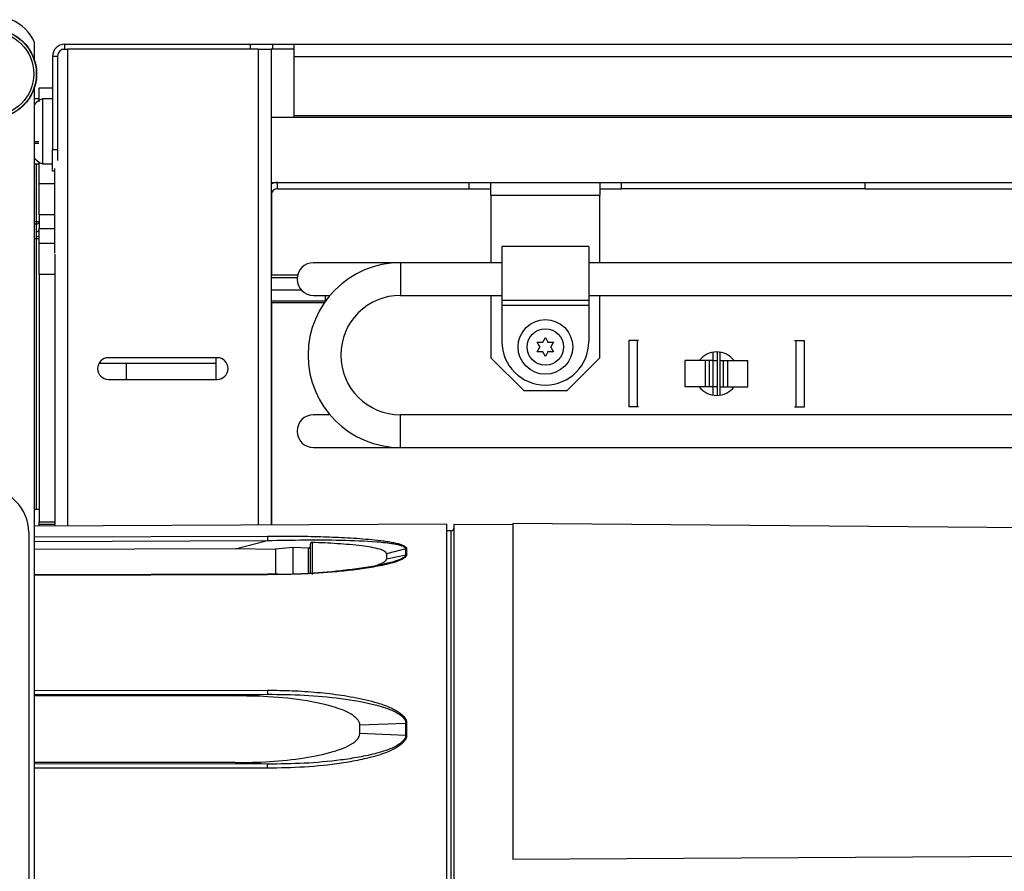
# Model space of a CAD drawing. Units: inches. Extents: x 19 to 137, y 16 to 141.
# Drawn here: x 116 to 122, y 94 to 99 of the extents above; entities that cross this region are included whole.
import ezdxf

# ---------------------------------------------------------------- set-up
doc = ezdxf.new("R2010")
doc.units = ezdxf.units.IN
doc.header["$MEASUREMENT"] = 0

msp = doc.modelspace()

# ---------------------------------------------------------------- linework, layer by layer
at = {"color": 7, "linetype": 'Continuous', "lineweight": 25}
for p, q in [((116.1629, 98.3204), (116.1629, 98.4217)), ((116.3366, 98.3843), (116.3366, 98.4123)), ((116.3366, 98.4123), (117.4046, 98.4123)), ((117.4046, 98.3843), (117.4046, 98.4123)), ((117.4046, 98.4123), (117.5296, 98.4123)), ((117.5296, 98.4123), (117.5296, 98.3843)), ((117.5296, 98.4123), (117.6546, 98.4123)), ((117.6546, 98.3423), (117.6546, 98.4123)), ((117.6546, 98.4123), (133.7649, 98.4123)), ((116.2946, 98.3423), (116.2666, 98.3423)), ((116.2666, 98.3423), (116.2666, 97.8083)), ((116.2786, 98.3843), (116.2786, 98.3814)), ((116.2786, 98.3843), (116.2806, 98.3843)), ((116.2946, 98.3423), (116.2946, 97.8083)), ((116.3154, 98.3843), (116.3526, 98.3843)), ((117.4484, 98.3843), (116.3526, 98.3843)), ((117.4484, 98.3843), (117.5224, 98.3843)), ((117.5296, 98.3843), (117.5224, 98.3843)), ((117.5224, 98.3843), (117.5224, 95.6492)), ((117.6546, 98.3843), (117.5296, 98.3843)), ((117.6546, 98.0033), (117.6546, 98.3423)), ((116.1629, 98.1651), (116.1667, 98.1783)), ((116.1629, 92.5887), (116.1629, 98.1651)), ((116.1888, 98.1625), (116.2666, 98.1619)), ((116.1888, 98.0825), (116.1888, 98.1625)), ((116.1888, 98.0983), (116.1629, 98.0983)), ((116.2666, 98.0988), (116.2086, 98.0988)), ((116.2086, 98.0988), (116.2086, 97.8606)), ((117.5224, 97.9937), (133.7649, 97.9937)), ((117.6546, 97.9937), (117.6546, 98.0033)), ((116.2086, 97.8606), (116.2086, 97.7258)), ((116.2666, 97.8083), (116.2946, 97.8083)), ((116.2666, 97.6833), (116.2666, 97.8083)), ((116.2946, 97.8083), (116.2946, 97.7437)), ((116.1629, 97.7253), (116.1888, 97.7253)), ((116.1888, 97.6125), (116.1888, 97.7357)), ((116.2086, 97.7258), (116.2666, 97.7258)), ((116.2786, 97.6833), (116.2666, 97.6833)), ((116.2786, 97.6992), (116.2786, 97.2117)), ((116.1888, 97.6125), (116.2786, 97.6118)), ((116.1888, 97.4325), (116.1888, 97.6125)), ((117.5224, 97.6187), (117.5594, 97.6187)), ((117.5594, 97.5817), (117.5594, 97.6187)), ((117.5594, 97.6187), (118.6609, 97.6187)), ((118.6609, 97.6187), (120.9359, 97.6187)), ((118.6609, 97.5817), (118.6609, 97.6187)), ((118.7859, 97.5447), (118.7859, 97.6187)), ((119.4109, 97.6187), (119.4109, 97.5447)), ((119.5359, 97.5817), (119.5359, 97.6187)), ((120.9359, 97.5817), (120.9359, 97.6187)), ((120.9359, 97.6187), (131.8639, 97.6187)), ((117.5594, 97.5817), (118.6609, 97.5817)), ((118.6609, 97.5817), (118.7859, 97.5817)), ((118.7859, 97.5447), (119.4109, 97.5447)), ((118.7859, 97.5447), (118.7859, 97.157)), ((119.4109, 97.5817), (119.5359, 97.5817)), ((119.4109, 97.157), (119.4109, 97.5447)), ((120.9359, 97.5817), (119.5359, 97.5817)), ((120.9359, 97.5817), (131.8639, 97.5817)), ((116.1888, 97.4325), (116.1888, 97.3545)), ((116.1629, 97.3795), (116.1739, 97.3796)), ((116.1739, 97.3946), (116.1888, 97.3946)), ((116.1888, 97.3442), (116.1888, 97.3545)), ((116.1888, 97.31), (116.1888, 97.3442)), ((116.1888, 97.2946), (116.1739, 97.2946)), ((116.1888, 97.2695), (116.1888, 97.31)), ((116.1888, 97.2695), (116.2786, 97.2688)), ((116.1888, 97.0895), (116.1888, 97.2695)), ((116.2788, 97.2056), (116.2788, 97.0888)), ((119.3484, 97.2495), (118.8484, 97.2495)), ((118.8484, 97.2495), (118.8484, 96.942)), ((119.3484, 97.2495), (119.3484, 96.942)), ((118.2659, 97.157), (117.7659, 97.157)), ((118.8484, 97.157), (118.2659, 97.157)), ((132.0514, 97.157), (119.3484, 97.157)), ((116.2788, 97.0888), (116.1888, 97.0895)), ((116.1888, 97.0895), (116.1888, 95.667)), ((116.2788, 97.0888), (116.2788, 95.6678)), ((117.6744, 97.0847), (117.5224, 97.0847)), ((117.5224, 96.9275), (117.8288, 96.9275)), ((117.7659, 96.969), (117.8605, 96.969)), ((117.8324, 96.969), (117.8324, 96.9355)), ((117.8324, 96.9355), (117.8324, 96.9326)), ((118.2659, 96.969), (118.8484, 96.969)), ((118.7859, 96.969), (118.7859, 96.6107)), ((118.8484, 96.942), (119.3484, 96.942)), ((118.8484, 96.942), (118.8484, 96.912)), ((119.3484, 96.969), (132.0514, 96.969)), ((119.3484, 96.942), (119.3484, 96.912)), ((119.4109, 96.6107), (119.4109, 96.969)), ((119.3484, 96.912), (118.8484, 96.912)), ((118.8484, 96.912), (118.8484, 96.704)), ((119.3484, 96.912), (119.3484, 96.704)), ((119.0662, 96.674), (119.0512, 96.7)), ((119.0512, 96.7), (119.0812, 96.7)), ((119.0834, 96.6987), (119.0812, 96.7)), ((119.0834, 96.7012), (119.0984, 96.7272)), ((119.0834, 96.6987), (119.0834, 96.7012)), ((119.0984, 96.7272), (119.1134, 96.7012)), ((119.1134, 96.6987), (119.1134, 96.7012)), ((119.1156, 96.7), (119.1134, 96.6987)), ((119.1156, 96.7), (119.1456, 96.7)), ((119.1456, 96.7), (119.1306, 96.674)), ((119.5774, 96.7092), (119.5774, 96.3292)), ((119.6274, 96.7092), (119.5774, 96.7092)), ((119.6343, 96.7092), (119.6237, 96.7092)), ((119.6274, 96.3292), (119.6274, 96.7092)), ((120.5305, 96.7092), (120.5411, 96.7092)), ((120.5374, 96.7092), (120.5374, 96.3292)), ((120.5374, 96.7092), (120.5874, 96.7092)), ((120.5874, 96.3292), (120.5874, 96.7092)), ((119.0512, 96.6455), (119.0662, 96.6715)), ((119.0812, 96.6455), (119.0512, 96.6455)), ((119.0684, 96.6727), (119.0662, 96.674)), ((119.0684, 96.6727), (119.0662, 96.6715)), ((119.0834, 96.6467), (119.0812, 96.6455)), ((119.0834, 96.6442), (119.0834, 96.6467)), ((119.0984, 96.6182), (119.0834, 96.6442)), ((119.1134, 96.6442), (119.0984, 96.6182)), ((119.1156, 96.6455), (119.1134, 96.6467)), ((119.1134, 96.6442), (119.1134, 96.6467)), ((119.1456, 96.6455), (119.1156, 96.6455)), ((119.1306, 96.674), (119.1284, 96.6727)), ((119.1306, 96.6715), (119.1284, 96.6727)), ((119.1306, 96.6715), (119.1456, 96.6455)), ((120.0624, 96.5942), (120.0624, 96.6426)), ((120.0851, 96.6442), (120.0851, 96.3943)), ((120.1024, 96.5942), (120.1024, 96.6426)), ((116.5335, 96.5788), (117.2047, 96.5788)), ((117.213, 96.6107), (116.588, 96.6107)), ((116.6888, 96.5788), (116.6888, 96.4857)), ((117.2047, 96.6107), (117.2047, 96.4857)), ((118.7859, 96.6107), (118.9739, 96.4227)), ((119.2229, 96.4227), (119.4109, 96.6107)), ((119.9024, 96.4442), (119.9024, 96.5942)), ((120.0182, 96.5942), (119.9024, 96.5942)), ((120.0182, 96.4442), (120.0182, 96.5942)), ((120.0424, 96.5942), (120.0182, 96.5942)), ((120.0424, 96.4442), (120.0424, 96.5942)), ((120.0624, 96.5942), (120.0424, 96.5942)), ((120.0624, 96.4442), (120.0624, 96.5942)), ((120.0624, 96.5942), (120.0851, 96.5942)), ((120.1024, 96.4442), (120.1024, 96.5942)), ((120.1024, 96.5942), (120.1224, 96.5942)), ((120.1224, 96.4442), (120.1224, 96.5942)), ((120.1224, 96.5942), (120.1466, 96.5942)), ((120.1466, 96.4442), (120.1466, 96.5942)), ((120.1466, 96.5942), (120.2624, 96.5942)), ((120.2624, 96.4442), (120.2624, 96.5942)), ((116.588, 96.4857), (117.213, 96.4857)), ((118.9739, 96.4227), (119.2229, 96.4227)), ((120.0182, 96.4442), (119.9024, 96.4442)), ((120.0424, 96.4442), (120.0182, 96.4442)), ((120.0624, 96.4442), (120.0424, 96.4442)), ((120.0624, 96.3958), (120.0624, 96.4442)), ((120.0851, 96.4442), (120.0624, 96.4442)), ((120.1024, 96.4442), (120.1224, 96.4442)), ((120.1024, 96.3958), (120.1024, 96.4442)), ((120.1224, 96.4442), (120.1466, 96.4442)), ((120.1466, 96.4442), (120.2624, 96.4442)), ((119.6274, 96.3292), (119.5774, 96.3292)), ((119.6343, 96.3292), (119.6237, 96.3292)), ((120.5305, 96.3292), (120.5411, 96.3292)), ((120.5374, 96.3292), (120.5874, 96.3292)), ((117.8605, 96.283), (117.7659, 96.283)), ((128.1389, 96.283), (118.2659, 96.283)), ((117.7659, 96.095), (118.2659, 96.095)), ((118.2659, 96.095), (127.1699, 96.095)), ((116.1888, 95.7378), (116.1629, 95.7378)), ((118.5329, 95.6537), (116.1629, 95.6433)), ((116.1888, 95.667), (116.2788, 95.6678)), ((116.1888, 95.652), (116.1888, 95.667)), ((116.2788, 95.6528), (116.1888, 95.652)), ((116.1888, 95.643), (116.1888, 95.652)), ((116.2786, 95.6528), (116.2786, 95.6438)), ((116.2788, 95.6678), (116.2788, 95.6528)), ((118.5329, 93.2908), (118.5329, 95.6536)), ((118.558, 95.6166), (118.5329, 95.6165)), ((118.9109, 95.6503), (118.5729, 95.6532)), ((118.5729, 95.6532), (118.5729, 93.2912)), ((123.7449, 95.616), (118.9109, 95.6582)), ((118.9109, 95.6582), (118.9109, 93.7276)), ((116.1294, 95.6082), (116.1294, 92.4062)), ((117.3154, 95.5128), (117.5015, 95.5605)), ((117.3154, 95.5128), (116.1629, 95.5081)), ((117.5478, 95.5093), (117.3154, 95.5128)), ((117.6478, 95.5199), (117.5478, 95.511)), ((117.7378, 95.5158), (117.6478, 95.5199)), ((117.7578, 95.5492), (117.7578, 95.3645)), ((118.296, 95.512), (118.185, 95.484)), ((118.296, 95.4787), (118.296, 95.512)), ((118.3011, 95.5126), (118.3011, 95.4793)), ((118.185, 95.484), (118.185, 95.4553)), ((118.185, 95.4553), (118.296, 95.4787)), ((117.5014, 95.3679), (116.1629, 95.3634)), ((117.5599, 95.3689), (117.5014, 95.3679)), ((117.3154, 94.6678), (116.1629, 94.6669)), ((117.3154, 94.6678), (117.5015, 94.6767)), ((118.296, 94.5094), (118.0329, 94.4983)), ((118.0329, 94.4532), (118.0329, 94.4983)), ((118.296, 94.4426), (118.296, 94.5094)), ((118.3011, 94.5094), (118.3011, 94.4425)), ((118.0329, 94.4532), (118.296, 94.4426)), ((117.3154, 94.2836), (116.1629, 94.2845)), ((117.5015, 94.275), (117.3154, 94.2836)), ((123.4373, 93.7524), (118.9109, 93.7276))]:
    msp.add_line(p, q, dxfattribs=at)
at = {"color": 8, "linetype": 'Continuous', "lineweight": 25}
for p, q in [((116.3526, 98.3843), (116.3526, 95.6441)), ((117.4484, 98.3843), (117.4484, 95.6489)), ((117.6546, 98.3423), (133.7649, 98.3423)), ((117.6546, 98.0033), (133.7649, 98.0033)), ((116.1629, 97.8543), (116.1886, 97.8543)), ((116.1629, 97.8444), (116.1886, 97.8444)), ((116.1739, 97.3946), (116.1739, 97.7253)), ((117.5274, 97.6114), (117.5274, 97.6187)), ((117.5274, 97.0847), (117.5274, 97.5633)), ((116.2786, 97.4318), (116.1888, 97.4325)), ((116.1629, 97.3945), (116.1739, 97.3946)), ((116.1888, 97.3545), (116.2786, 97.3538)), ((116.1739, 97.2946), (116.1629, 97.2945)), ((116.1739, 95.7378), (116.1739, 97.2946)), ((118.2659, 97.157), (118.2659, 96.969)), ((117.6722, 97.0699), (117.5224, 97.0699)), ((117.6967, 96.9993), (117.5224, 96.9993)), ((117.8324, 96.9355), (117.5224, 96.9355)), ((117.5274, 95.6493), (117.5274, 96.9275)), ((117.8354, 96.9369), (117.8324, 96.9355)), ((118.2659, 96.189), (118.2659, 96.283)), ((118.2659, 96.095), (118.2659, 96.189)), ((118.558, 93.3278), (118.558, 95.6166)), ((116.1629, 95.5807), (117.5014, 95.5862)), ((116.1629, 95.555), (117.5015, 95.5605)), ((117.5014, 95.363), (116.1629, 95.3586)), ((117.5604, 95.3645), (117.5014, 95.363)), ((116.1629, 94.6992), (117.5014, 94.7003)), ((116.1629, 94.6757), (117.5015, 94.6767)), ((117.5015, 94.275), (116.1629, 94.276)), ((117.5014, 94.2515), (116.1629, 94.2525))]:
    msp.add_line(p, q, dxfattribs=at)
at = {"color": 7, "linetype": 'Continuous', "lineweight": 25, "flags": 128}
for points in [[(116.174, 97.3367), (116.1769, 97.3369), (116.1797, 97.3373), (116.1822, 97.338), (116.1845, 97.339), (116.1863, 97.3401), (116.1877, 97.3414), (116.1885, 97.3427), (116.1888, 97.3442)], [(117.5478, 95.511), (117.5478, 95.4941), (117.5478, 95.4755), (117.5478, 95.4552), (117.5478, 95.4331), (117.5478, 95.4094), (117.5478, 95.384), (117.5478, 95.37)], [(117.6478, 95.5199), (117.6478, 95.5032), (117.6478, 95.4848), (117.6478, 95.4648), (117.6478, 95.4431), (117.6478, 95.4198), (117.6478, 95.395), (117.6478, 95.3687), (117.6478, 95.3677)]]:
    msp.add_lwpolyline(points, dxfattribs=at)
at = {"color": 8, "linetype": 'Continuous', "lineweight": 25, "flags": 128}
msp.add_lwpolyline([(117.7378, 95.3746), (117.7378, 95.3983), (117.7378, 95.4214), (117.7378, 95.4431), (117.7378, 95.4634), (117.7378, 95.4823), (117.7378, 95.4998), (117.7378, 95.5158)], dxfattribs=at)
at = {"color": 7, "linetype": 'Continuous', "lineweight": 25}
for centre, radius in [((115.9174, 98.2427), 0.2575), ((115.9174, 98.2427), 0.2559), ((115.9174, 98.2427), 0.2414), ((119.0984, 96.6727), 0.157), ((119.0984, 96.6727), 0.105)]:
    msp.add_circle(centre, radius, dxfattribs=at)
for centre, radius, start, end in [((115.9329, 98.3237), 0.25, 23.0739, 66.9261), ((116.3366, 98.3423), 0.07, 90, 180), ((116.3366, 98.3423), 0.042, 120.3129, 180), ((116.2504, 97.9898), 0.1167, 110.9383, 138.5362), ((116.2504, 97.8348), 0.1167, 221.4638, 249.0617), ((117.5594, 97.5447), 0.074, 90, 120), ((117.5594, 97.5447), 0.037, 90, 180), ((116.1738, 97.3946), 0.015, 270.5, 0), ((115.7442, 97.3871), 0.4298, 359.0002, 0.9998), ((116.1775, 97.3334), 0.026, 262.0458, 295.6527), ((117.7659, 97.063), 0.094, 90, 270), ((118.2659, 96.626), 0.531, 90, 270), ((118.2659, 96.626), 0.343, 90, 270), ((119.0984, 96.704), 0.25, 180, 0), ((120.0824, 96.5192), 0.125, 36.8699, 143.1301), ((116.588, 96.5482), 0.0625, 90, 270), ((117.213, 96.5482), 0.0625, 270, 90), ((120.0824, 96.5192), 0.125, 216.8699, 270), ((120.0824, 96.5192), 0.125, 270, 323.1301), ((117.7659, 96.189), 0.094, 90, 270), ((115.8794, 95.6082), 0.25, 0, 90), ((118.5579, 95.6316), 0.015, 270.25, 0), ((118.3011, 95.4901), 0.0225, 90.2006, 103.2578), ((118.3011, 95.4561), 0.0232, 90.19, 102.8419), ((118.3011, 93.8946), 0.6149, 90.0046, 90.4789), ((118.3011, 95.2131), 0.7705, 269.6179, 269.9963)]:
    msp.add_arc(centre, radius, start, end, dxfattribs=at)
for start_param, end_param in [(5.231343, 6.283201), (4.712481, 4.867241)]:
    msp.add_ellipse((116.1738, 97.2946), major_axis=(0.0001, 0.085), ratio=0.00154, start_param=start_param, end_param=end_param, dxfattribs=at)
for points, knots in [([(116.1739, 97.3077), (116.1741, 97.3158), (116.1744, 97.3259), (116.174, 97.3349), (116.174, 97.3367)], [0, 0, 0, 0, 0.7975161, 1, 1, 1, 1]), ([(117.5014, 95.5862), (117.5491, 95.5862), (117.6447, 95.5862), (117.7865, 95.5836), (117.9042, 95.5794), (117.9972, 95.5743), (118.0667, 95.5693), (118.1249, 95.5637), (118.1706, 95.558), (118.2039, 95.5529), (118.2328, 95.5473), (118.2573, 95.5412), (118.2791, 95.5339), (118.2934, 95.5261), (118.3002, 95.5184), (118.3008, 95.5145), (118.3011, 95.5126)], [0, 0, 0, 0, 0.167283, 0.335953, 0.498762, 0.583211, 0.667318, 0.74808, 0.794656, 0.83642, 0.873549, 0.907597, 0.936684, 0.970969, 0.985812, 1, 1, 1, 1]), ([(117.5015, 95.5605), (117.5721, 95.5619), (117.713, 95.5648), (117.9231, 95.5635), (118.0963, 95.5572), (118.2131, 95.5452), (118.2665, 95.5338), (118.2873, 95.5246), (118.2949, 95.5178), (118.2956, 95.5139), (118.296, 95.512)], [0, 0, 0, 0, 0.25214, 0.503154, 0.753671, 0.87861, 0.940357, 0.970583, 0.985422, 1, 1, 1, 1]), ([(117.7378, 95.5158), (117.7388, 95.5159), (117.7407, 95.516), (117.7434, 95.5173), (117.7456, 95.5194), (117.7472, 95.5223), (117.7478, 95.5249), (117.7478, 95.5264), (117.7478, 95.5266)], [0, 0, 0, 0, 0.1771228, 0.3542715, 0.5327039, 0.7282828, 0.950249, 1, 1, 1, 1]), ([(117.7578, 95.5492), (117.7568, 95.5492), (117.7547, 95.5491), (117.7518, 95.5475), (117.7496, 95.5452), (117.7481, 95.5422), (117.7479, 95.54), (117.7478, 95.5388)], [0, 0, 0, 0, 0.193528, 0.38705, 0.581615, 0.785048, 1, 1, 1, 1]), ([(117.7478, 95.5388), (117.7478, 95.5152), (117.7478, 95.4702), (117.7478, 95.4013), (117.7478, 95.3685)], [0, 0, 0, 0, 0.52525, 1, 1, 1, 1]), ([(118.185, 95.484), (118.1842, 95.4869), (118.1826, 95.4927), (118.1689, 95.5021), (118.1262, 95.5176), (118.0333, 95.5315), (117.903, 95.5433), (117.8062, 95.5473), (117.7578, 95.5492)], [0, 0, 0, 0, 0.038836, 0.077297, 0.152834, 0.385803, 0.692586, 1, 1, 1, 1]), ([(118.3011, 95.4793), (118.3008, 95.4772), (118.3002, 95.4729), (118.2954, 95.4665), (118.288, 95.4601), (118.276, 95.4527), (118.2581, 95.4445), (118.2124, 95.4285), (118.1359, 95.4114), (118.0322, 95.3951), (117.8919, 95.3792), (117.7344, 95.3675), (117.6118, 95.3654), (117.5604, 95.3645)], [0, 0, 0, 0, 0.015079, 0.030839, 0.048044, 0.067285, 0.098238, 0.134472, 0.268714, 0.403154, 0.537602, 0.805847, 1, 1, 1, 1]), ([(118.1062, 95.412), (118.123, 95.4168), (118.1469, 95.4237), (118.172, 95.4368), (118.1834, 95.4464), (118.1845, 95.453), (118.185, 95.4553)], [0, 0, 0, 0, 0.477048, 0.679593, 0.884332, 1, 1, 1, 1]), ([(118.1542, 95.4214), (118.1465, 95.4196), (118.1057, 95.4097), (118.0278, 95.3991), (117.889, 95.3818), (117.7618, 95.3707), (117.6696, 95.3674), (117.6478, 95.3666)], [0, 0, 0, 0, 0.048472, 0.254171, 0.460428, 0.872677, 1, 1, 1, 1]), ([(118.0329, 94.4983), (118.0321, 94.5044), (118.0305, 94.5165), (118.0169, 94.5368), (117.9746, 94.5717), (117.8572, 94.6152), (117.6746, 94.6515), (117.4801, 94.6654), (117.3603, 94.6671), (117.3154, 94.6678)], [0, 0, 0, 0, 0.023767, 0.047299, 0.093556, 0.237221, 0.530076, 0.824083, 1, 1, 1, 1]), ([(117.5014, 94.7003), (117.5491, 94.6997), (117.6447, 94.6986), (117.7865, 94.689), (117.9042, 94.6755), (117.9972, 94.6601), (118.0667, 94.6457), (118.1249, 94.6303), (118.1706, 94.6153), (118.2039, 94.6022), (118.2328, 94.5883), (118.2573, 94.5735), (118.2791, 94.5563), (118.2934, 94.5387), (118.3002, 94.5218), (118.3008, 94.5135), (118.3011, 94.5094)], [0, 0, 0, 0, 0.167283, 0.335953, 0.498762, 0.583211, 0.667318, 0.74808, 0.794656, 0.83642, 0.873549, 0.907597, 0.936684, 0.970969, 0.985812, 1, 1, 1, 1]), ([(117.5015, 94.6767), (117.5721, 94.6759), (117.713, 94.6743), (117.9231, 94.6555), (118.0963, 94.6264), (118.2131, 94.589), (118.2665, 94.559), (118.2873, 94.537), (118.2949, 94.5218), (118.2956, 94.5135), (118.296, 94.5094)], [0, 0, 0, 0, 0.25214, 0.503154, 0.753671, 0.87861, 0.940357, 0.970583, 0.985422, 1, 1, 1, 1]), ([(117.3154, 94.2836), (117.3822, 94.2847), (117.5157, 94.2868), (117.7043, 94.3076), (117.8455, 94.3352), (117.9379, 94.3663), (117.9835, 94.3881), (118.0139, 94.4118), (118.0282, 94.4302), (118.0327, 94.4453), (118.0329, 94.4518), (118.0329, 94.4532)], [0, 0, 0, 0, 0.261549, 0.522967, 0.743312, 0.823558, 0.905415, 0.939716, 0.97434, 0.994722, 1, 1, 1, 1]), ([(118.3011, 94.4425), (118.3008, 94.4385), (118.3002, 94.4303), (118.2954, 94.4183), (118.288, 94.4066), (118.276, 94.3933), (118.2581, 94.3789), (118.2124, 94.3513), (118.1359, 94.3234), (118.0322, 94.2978), (117.8919, 94.2736), (117.7148, 94.2553), (117.5725, 94.2528), (117.5014, 94.2515)], [0, 0, 0, 0, 0.014038, 0.028711, 0.044728, 0.06264, 0.091457, 0.12519, 0.250165, 0.375324, 0.500492, 0.75022, 1, 1, 1, 1]), ([(118.296, 94.4426), (118.2956, 94.4385), (118.2949, 94.4303), (118.2875, 94.4153), (118.2671, 94.3934), (118.2141, 94.3633), (118.131, 94.3364), (118.0281, 94.3141), (117.8888, 94.2931), (117.7131, 94.2775), (117.5721, 94.2758), (117.5015, 94.275)], [0, 0, 0, 0, 0.014482, 0.029115, 0.05888, 0.120026, 0.244607, 0.370234, 0.496202, 0.747974, 1, 1, 1, 1])]:
    msp.add_open_spline(points, degree=3, knots=knots, dxfattribs=at)
for points in [[(117.5014, 95.5862), (117.5014, 95.585), (117.5014, 95.5827), (117.5014, 95.5761), (117.5015, 95.5683), (117.5015, 95.5631), (117.5015, 95.5605)], [(117.5014, 94.7003), (117.5014, 94.6976), (117.5014, 94.6923), (117.5014, 94.6849), (117.5015, 94.679), (117.5015, 94.6775), (117.5015, 94.6767)], [(117.5014, 94.2515), (117.5014, 94.2542), (117.5014, 94.2595), (117.5014, 94.2669), (117.5015, 94.2727), (117.5015, 94.2742), (117.5015, 94.275)]]:
    msp.add_open_spline(points, degree=3, dxfattribs=at)
at = {"color": 8, "linetype": 'Continuous', "lineweight": 25}
for points, knots in [([(118.296, 95.4787), (118.2956, 95.4766), (118.2949, 95.4723), (118.2875, 95.4641), (118.2671, 95.4516), (118.2215, 95.4354), (118.1797, 95.4267), (118.1542, 95.4214)], [0, 0, 0, 0, 0.0673587, 0.1354171, 0.273854, 0.558251, 1, 1, 1, 1]), ([(117.5014, 95.363), (117.5014, 95.3646), (117.5014, 95.3675), (117.5014, 95.3677), (117.5014, 95.3677)], [0, 0, 0, 0, 0.530465, 1, 1, 1, 1])]:
    msp.add_open_spline(points, degree=3, knots=knots, dxfattribs=at)

doc.saveas('drawing.dxf')
